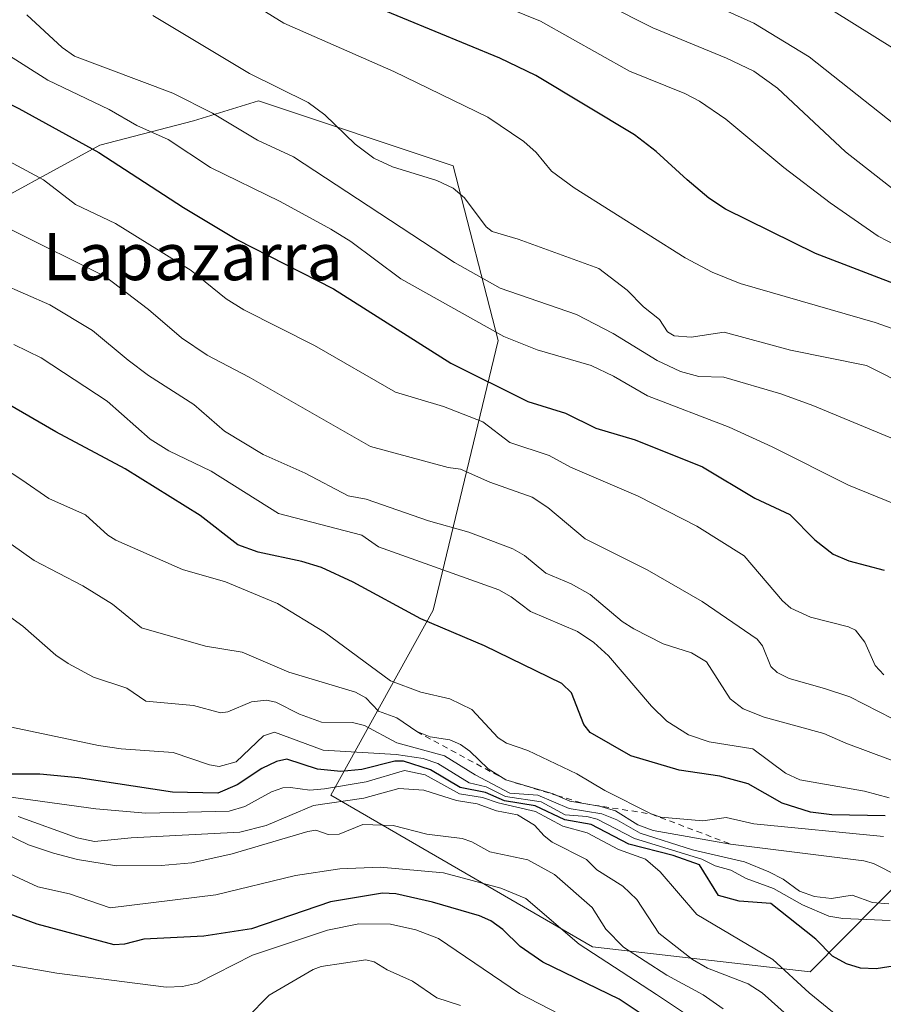
# Model space of a CAD drawing. Units: metres. Extents: x 678482 to 681957, y 4753887 to 4756290.
# Drawn here: x 678676 to 678823, y 4755113 to 4755280 of the extents above; entities that cross this region are included whole.
import ezdxf
from ezdxf.enums import TextEntityAlignment as Align

# ---------------------------------------------------------------- set-up
doc = ezdxf.new("R2010")
doc.units = ezdxf.units.M
doc.header["$MEASUREMENT"] = 0
doc.linetypes.add('DGN Style 2', pattern=[1.6480167562047852, 0.988810053722871, -0.6592067024819142])
for name, color, linetype, lineweight in [('Arbolado forestal CxS', 92, 'Continuous', 0), ('Curva de nivel maestra', 30, 'Continuous', 30), ('Curva de nivel normal', 30, 'Continuous', 0), ('Escarpado lineal', 30, 'DGN Style 2', 0), ('Matorral CxS', 135, 'Continuous', 0), ('Texto cartográfico', 7, 'Continuous', 0)]:
    doc.layers.add(name, color=color, linetype=linetype, lineweight=lineweight)
doc.styles.add('Style-Arial', font='txt')

msp = doc.modelspace()

# ---------------------------------------------------------------- linework, layer by layer
at = {"layer": 'Arbolado forestal CxS', "color": 92, "linetype": 'Continuous', "lineweight": 0}
for points in [[(678850.9996999997, 4755159.493899999, 1394.494399999996), (678810.5610999997, 4755118.6073, 1347.362399999998), (678773.6080999998, 4755122.8961, 1331.736099999995), (678729.2052999996, 4755148.621099999, 1346.454100000003), (678746.5740999999, 4755180.016899999, 1376.8891), (678757.5903000003, 4755225.794500001, 1405.568100000004), (678749.9647000004, 4755255.464299999, 1416.417199999996), (678716.9175000006, 4755266.484300001, 1413.520499999999), (678705.9014999998, 4755263.094500001, 1408.843699999998), (678689.9879000002, 4755258.941500001, 1401.192599999995), (678674.2830999997, 4755250.346700001, 1392.609800000006), (678632.8821, 4755254.5397, 1387.670499999993), (678611.1617000002, 4755259.7907, 1387.643899999995), (678580.4907000001, 4755300.3935, 1408.993799999997), (678601.6754999999, 4755334.303300001, 1430.913400000005), (678589.8129000004, 4755342.780300001, 1438.675799999997), (678583.8810999999, 4755351.257099999, 1446.112899999993), (678558.5906999996, 4755370.459100001, 1460.603300000002), (678545.5232999995, 4755399.356899999, 1491.3508), (678515.6486999998, 4755411.3465, 1492.129499999996), (678502.1283, 4755411.3466, 1488.529899999994), (678496.0274999999, 4755645.2852, 1596.653000000006)], [(678502.1283, 4755411.3466, 1488.529899999994), (678515.6486999998, 4755411.3465, 1492.129499999996), (678545.5232999995, 4755399.356899999, 1491.3508), (678558.5906999996, 4755370.459100001, 1460.603300000002), (678583.8810999999, 4755351.257099999, 1446.112899999993), (678589.8129000004, 4755342.780300001, 1438.675799999997), (678601.6754999999, 4755334.303300001, 1430.913400000005), (678580.4907000001, 4755300.3935, 1408.993799999997), (678611.1617000002, 4755259.7907, 1387.643899999995), (678632.8821, 4755254.5397, 1387.670499999993), (678674.2830999997, 4755250.346700001, 1392.609800000006), (678689.9879000002, 4755258.941500001, 1401.192599999995), (678705.9014999998, 4755263.094500001, 1408.843699999998), (678716.9175000006, 4755266.484300001, 1413.520499999999), (678749.9647000004, 4755255.464299999, 1416.417199999996), (678757.5903000003, 4755225.794500001, 1405.568100000004), (678746.5740999999, 4755180.016899999, 1376.8891), (678729.2052999996, 4755148.621099999, 1346.454100000003), (678773.6080999998, 4755122.8961, 1331.736099999995), (678810.5610999997, 4755118.6073, 1347.362399999998), (678850.9996999997, 4755159.493899999, 1394.494399999996), (678882.1791000003, 4755187.477700001, 1411.630900000004), (678901.0919000005, 4755213.745300001, 1426.270600000004)]]:
    msp.add_polyline3d(points, dxfattribs=at)
at = {"layer": 'Curva de nivel maestra', "color": 30, "linetype": 'Continuous', "lineweight": 30, "flags": 128}
for points, elevation in [([(678827.0800000001, 4755234.5601), (678811.4500000002, 4755240.590100001), (678796.1600000003, 4755248.0801), (678793.3600000005, 4755249.9801), (678789.6799999997, 4755253.100099999), (678784.4199999999, 4755257.860099999), (678780.7300000006, 4755260.690099999), (678763.9900000002, 4755270.770099999), (678757.9000000004, 4755273.7301), (678735.9299999997, 4755282.800100001)], 1425), ([(678642.9800000006, 4755281.220100001), (678647.0899999999, 4755279.870100001), (678676.2800000003, 4755265.200099999), (678689.8399999999, 4755257.7301), (678704.2100000001, 4755248.380100001), (678713.25, 4755242.940099999), (678729.6699999999, 4755234.5801), (678749.5599999997, 4755221.940099999), (678762.6100000005, 4755215.450099999), (678769.0199999996, 4755213.440099999), (678774.1600000003, 4755210.920100001), (678780.8399999999, 4755208.9101), (678792.29, 4755204.360099999), (678801.1399999997, 4755199.020099999), (678807.1200000001, 4755196.280099999), (678811.3499999996, 4755191.960100001), (678814.4299999997, 4755189.540100001), (678817.0999999996, 4755188.390100001), (678823.0999999996, 4755186.840100001)], 1400), ([(678823.2599999999, 4755145.110099999), (678814.25, 4755145.300100001), (678810.5999999996, 4755145.720100001), (678805.8099999997, 4755147.2401), (678800.0099999999, 4755150.520099999), (678795.1900000004, 4755151.8301), (678788.3399999999, 4755152.840100001), (678780.1299999999, 4755155.3201), (678773.2000000002, 4755159.2601), (678772.1500000004, 4755160.600099999), (678770.0599999997, 4755165.9801), (678768.3899999997, 4755167.5601), (678755.2800000003, 4755173.970100001), (678744.4600000001, 4755178.540100001), (678733.0099999999, 4755184.770099999), (678727.6299999999, 4755187.2401), (678724.2800000003, 4755188.300100001), (678716.8700000001, 4755189.880100001), (678713.4100000003, 4755191.140100001), (678707.0599999997, 4755196.100099999), (678694.3099999997, 4755204.0001), (678682.5700000003, 4755210.3201), (678668.3300000001, 4755218.5101)], 1375), ([(678831.4900000002, 4755120.6601), (678821.75, 4755119.1501), (678819.0700000003, 4755119.2301), (678816.7000000002, 4755119.9901), (678814.3200000003, 4755121.3101), (678811.4800000006, 4755124.1601), (678803.8700000001, 4755130.2601), (678798.4699999997, 4755130.610099999), (678794.9699999997, 4755131.610099999), (678791.75, 4755136.780099999), (678787.29, 4755138.380100001), (678779.7599999999, 4755140.3301), (678773.3700000001, 4755143.670100001), (678768.8899999997, 4755144.460100001), (678763.9000000004, 4755146.790100001), (678758.7000000002, 4755147.640100001), (678755.4699999997, 4755149.050100001), (678751.1600000003, 4755149.9001), (678746.0999999996, 4755152.9101), (678741.5300000003, 4755154.390100001), (678740.0499999998, 4755154.380100001), (678734.4900000002, 4755152.950099999), (678730.8799999999, 4755152.6601), (678726.9699999997, 4755153.0601), (678721.7400000002, 4755154.7501), (678720, 4755154.360099999), (678717.5099999999, 4755153.140100001), (678713.3300000001, 4755150.4001), (678710.0499999998, 4755148.9801), (678702.3600000005, 4755149.120100001), (678686.3799999999, 4755151.5801), (678679.8399999999, 4755152.190099999), (678674.9900000002, 4755152.200099999)], 1350), ([(678782.9000000004, 4755110.840100001), (678778.1500000004, 4755113.970100001), (678765.1799999997, 4755120.270099999), (678761.3300000001, 4755122.920100001), (678758.3799999999, 4755125.800100001), (678756.3799999999, 4755127.290100001), (678754.4400000004, 4755128.1601), (678746.4600000001, 4755130.4801), (678740.25, 4755131.870100001), (678737.9800000006, 4755131.9801), (678729.1299999999, 4755130.520099999), (678715.75, 4755125.950099999), (678707.6600000003, 4755124.710100001), (678697.4500000002, 4755124.1501), (678694.2100000001, 4755123.340100001), (678692.4199999999, 4755123.210100001), (678679.3600000005, 4755126.7501), (678674.6399999997, 4755128.470100001)], 1325)]:
    msp.add_lwpolyline(points, dxfattribs=dict(at, elevation=elevation))
at = {"layer": 'Curva de nivel normal', "color": 30, "linetype": 'Continuous', "lineweight": 0, "flags": 128}
for points, elevation in [([(678826.6600000003, 4755241.119999999), (678822.0899999999, 4755243.529999999), (678813.9199999999, 4755249.180000001), (678806.0599999997, 4755255.180000001), (678796.25, 4755263.390000001), (678791.7699999996, 4755266.42), (678789.2800000003, 4755267.720000001), (678779.8899999997, 4755271.539999999), (678764.7999999998, 4755279.980000001), (678740.0199999996, 4755290.07)], 1430), ([(678706.8600000005, 4755288.58), (678721.2400000002, 4755279.66), (678739.9000000004, 4755271.480000001), (678755.8600000005, 4755263.710000001), (678761.9600000001, 4755259.59), (678764.0700000003, 4755257.720000001), (678766.6799999997, 4755254.57), (678770.5099999999, 4755251.699999999), (678789.3499999996, 4755239.859999999), (678793.8899999997, 4755237.4), (678798.6900000004, 4755235.49), (678821.5899999999, 4755228.850000001), (678840.0300000003, 4755222.359999999)], 1420), ([(678825.1399999997, 4755251.100000001), (678816.5599999997, 4755257.82), (678805.0199999996, 4755268.65), (678800.9699999997, 4755271.539999999), (678796.3200000003, 4755273.75), (678783.8200000003, 4755278.880000001), (678768.0199999996, 4755286.880000001)], 1435), ([(678829.0800000001, 4755259.140000001), (678810.4000000004, 4755273.930000001), (678800.9900000002, 4755279.680000001), (678785.5800000001, 4755286.630000001)], 1440), ([(678828.3099999997, 4755196.67), (678817.0499999998, 4755201.220000001), (678804.1100000005, 4755207.77), (678796.8099999997, 4755211.08), (678782.9699999997, 4755216.4), (678777.1699999999, 4755219.74), (678773.4000000004, 4755221.529999999), (678764.2400000002, 4755224.189999999), (678758.5499999998, 4755226.480000001), (678741.0899999999, 4755236.24), (678732.6299999999, 4755242.58), (678729.2100000001, 4755244.699999999), (678720.6200000001, 4755249.4), (678708.8099999997, 4755255.17), (678701.5999999996, 4755259.9), (678696.2999999998, 4755262.279999999), (678691.6200000001, 4755265.02), (678681.2100000001, 4755269.970000001), (678666.2300000006, 4755279.430000001), (678656.7699999996, 4755284.16)], 1405), ([(678834.8499999996, 4755269.039999999), (678811.1799999997, 4755283.850000001)], 1445), ([(678824.9199999999, 4755208.980000001), (678811.0099999999, 4755214.789999999), (678805.5700000003, 4755216.74), (678795.9199999999, 4755219.58), (678791.6299999999, 4755219.699999999), (678788.5499999998, 4755220.550000001), (678784.5899999999, 4755222.4), (678777.1299999999, 4755226.960000001), (678770.8799999999, 4755230.24), (678757.9600000001, 4755234.689999999), (678750.2000000002, 4755239.02), (678722.8499999996, 4755256.970000001), (678716.7699999996, 4755259.82), (678709.1399999997, 4755264.369999999), (678702.3700000001, 4755267.77), (678685.7100000001, 4755274.039999999), (678683.5999999996, 4755275.51), (678677.6299999999, 4755281.100000001)], 1410), ([(678699.0099999999, 4755280.99), (678715.4199999999, 4755271.15), (678725.3700000001, 4755266.199999999), (678728.2000000002, 4755264.100000001), (678733.3200000003, 4755259.100000001), (678736.5099999999, 4755256.730000001), (678739.6600000003, 4755255.27), (678747.1799999997, 4755252.949999999), (678749.9500000002, 4755251.630000001), (678751.9100000003, 4755250.02), (678755.5800000001, 4755245.100000001), (678756.6100000005, 4755244.310000001), (678761, 4755243.02), (678774.6799999997, 4755238.02), (678779.5199999996, 4755234.359999999), (678782.2599999999, 4755231.51), (678784.9800000006, 4755229.380000001), (678786.3399999999, 4755227.279999999), (678787.4800000006, 4755226.609999999), (678790.3799999999, 4755226.369999999), (678795.9299999997, 4755227.199999999), (678807.2300000006, 4755224.16), (678820.0800000001, 4755221.529999999), (678827.3899999997, 4755217.880000001)], 1415), ([(678823.0700000003, 4755169.050000001), (678821.5499999998, 4755170.609999999), (678819.8099999997, 4755174.609999999), (678818.2599999999, 4755176.619999999), (678817.0300000003, 4755177.199999999), (678810.5999999996, 4755178.810000001), (678807.2699999996, 4755180.369999999), (678805.8499999996, 4755181.609999999), (678799.3600000005, 4755189.220000001), (678791.3300000001, 4755194.310000001), (678781.3799999999, 4755199.359999999), (678769.8899999997, 4755204.279999999), (678766.2800000003, 4755206.27), (678759.5899999999, 4755208.460000001), (678755.0099999999, 4755212.01), (678748.3499999996, 4755214.619999999), (678740.1799999997, 4755217.050000001), (678726.4199999999, 4755224.960000001), (678714.4199999999, 4755231.01), (678711.4299999997, 4755232.890000001), (678705.5099999999, 4755237.689999999), (678692.6699999999, 4755245.67), (678685.9000000004, 4755248.880000001), (678680.4400000004, 4755253.050000001), (678664.0800000001, 4755261.84)], 1395), ([(678824.5800000001, 4755161.59), (678817.2699999996, 4755165.32), (678812.9600000001, 4755166.720000001), (678806.9800000006, 4755168.430000001), (678804.9199999999, 4755169.42), (678803.8499999996, 4755170.49), (678802.4800000006, 4755173.960000001), (678801.5800000001, 4755175.09), (678792.2000000002, 4755181.5), (678782.9100000003, 4755186.880000001), (678772.3600000005, 4755192.130000001), (678766.0300000003, 4755197.470000001), (678763.3499999996, 4755199.210000001), (678756.1699999999, 4755201.75), (678751.2000000002, 4755203.939999999), (678749.0899999999, 4755204.24), (678735.9400000004, 4755207.82), (678715.3399999999, 4755219.560000001), (678708.2100000001, 4755223.33), (678703.8700000001, 4755226.230000001), (678698.2400000002, 4755231.08), (678690.9100000003, 4755236.680000001), (678675.0199999996, 4755244.609999999)], 1390), ([(678673.2599999999, 4755235.470000001), (678681.5499999998, 4755231.859999999), (678688.79, 4755227.5), (678694.79, 4755222.449999999), (678698.2400000002, 4755219.84), (678705.9500000002, 4755214.92), (678711.1600000003, 4755210.41), (678717.7000000002, 4755206.460000001), (678724.8399999999, 4755203.27), (678732.1399999997, 4755199.439999999), (678735.1799999997, 4755198.859999999), (678745.7699999996, 4755195.199999999), (678752.6399999997, 4755193.24), (678760.1100000005, 4755190.42), (678762.0599999997, 4755189.289999999), (678765.6799999997, 4755186.310000001), (678770.0099999999, 4755184.49), (678773.2199999997, 4755182.67), (678778.6200000001, 4755178.08), (678780.6399999997, 4755176.84), (678785.6100000005, 4755174.289999999), (678790.4199999999, 4755172.789999999), (678792.9600000001, 4755171.24), (678796.9800000006, 4755164.949999999), (678799.1500000004, 4755163.279999999), (678802.7300000006, 4755161.869999999), (678812.8499999996, 4755159.109999999), (678816.5700000003, 4755157.42), (678831.2800000003, 4755151.949999999)], 1385), ([(678823.9400000004, 4755148.16), (678819.7699999996, 4755149.300000001), (678808.7999999998, 4755151.220000001), (678806.3600000005, 4755152.33), (678800.8200000003, 4755156.480000001), (678793.4100000003, 4755157.699999999), (678789.8899999997, 4755158.890000001), (678786.2199999997, 4755161.210000001), (678783.6399999997, 4755163.74), (678776.3200000003, 4755172.25), (678773.8099999997, 4755174.560000001), (678771.0899999999, 4755176.41), (678763.1100000005, 4755179.77), (678759.8300000001, 4755182.300000001), (678757.7400000002, 4755183.470000001), (678737.2699999996, 4755190.77), (678734.4500000002, 4755192.74), (678720.3200000003, 4755196.449999999), (678708.9100000003, 4755203.619999999), (678701.7199999997, 4755207.060000001), (678698.5300000003, 4755209.07), (678691.2400000002, 4755215.480000001), (678680.0499999998, 4755222.83), (678675.4400000004, 4755225.119999999)], 1380), ([(678823, 4755141.630000001), (678800.9600000001, 4755143.74), (678796.2800000003, 4755144.850000001), (678792.3200000003, 4755144.26), (678785.1799999997, 4755144.890000001), (678783.5700000003, 4755145.4301), (678775.6900000004, 4755149.430000001), (678770.9600000001, 4755152.24), (678762.6299999999, 4755156.199999999), (678759, 4755157.470000001), (678757.6200000001, 4755158.369999999), (678753.1100000005, 4755163.189999999), (678749.4000000004, 4755164.949999999), (678744.5, 4755166.119999999), (678739.3399999999, 4755168.039999999), (678728.1200000001, 4755176.289999999), (678720.1799999997, 4755181.17), (678711.3200000003, 4755184.859999999), (678704.0599999997, 4755186.9), (678692.7199999997, 4755191.91), (678691.3899999997, 4755192.76), (678687.5899999999, 4755196.230000001), (678681.3399999999, 4755198.980000001), (678676.79, 4755202.17), (678662.1200000001, 4755211.730000001)], 1370), ([(678825.6200000001, 4755134.82), (678821.3200000003, 4755137.01), (678819.6600000003, 4755137.460000001), (678797.0300000003, 4755140.3201), (678783.8799999999, 4755142.630000001), (678781.3099999997, 4755143.600000001), (678777.5199999996, 4755145.949999999), (678774.79, 4755146.74), (678772.1261, 4755147.1832), (678769.7400000002, 4755147.58), (678767.5717000002, 4755148.575400001), (678766.9299999997, 4755148.869999999), (678758.9199999999, 4755151.220100001), (678755.9199999999, 4755153.08), (678752.7800000003, 4755156.09), (678751.1900000004, 4755157.199999999), (678749.3899999997, 4755158.01), (678746.0899999999, 4755158.52), (678743.7800000003, 4755159.4001), (678740.4000000004, 4755161.74), (678737.3200000003, 4755162.890000001), (678735.1200000001, 4755165.119999999), (678733.3899999997, 4755166.08), (678722.0999999996, 4755169.51), (678714.1399999997, 4755172.91), (678707.9600000001, 4755173.9), (678697.0599999997, 4755177.01), (678692.1399999997, 4755181.02), (678687.1500000004, 4755184.140000001), (678678.8399999999, 4755188.480000001), (678674.9400000004, 4755191.199999999)], 1365), ([(678823.8799999999, 4755130.16), (678821.1100000005, 4755130.42), (678817.6900000004, 4755131.619999999), (678814.1900000004, 4755131.100000001), (678811.2699999996, 4755131.430000001), (678808.7199999997, 4755132.350000001), (678805.9400000004, 4755134.350000001), (678803.5199999996, 4755135.630000001), (678799.4000000004, 4755137.310000001), (678790.5700000003, 4755139.34), (678781.6900000004, 4755142.189999999), (678777.7199999997, 4755144.430000001), (678775.1799999997, 4755145.470000001), (678769.6600000003, 4755146.350000001), (678764.3099999997, 4755148.600000001), (678759.5999999996, 4755148.970000001), (678753.7000000002, 4755152.050000001), (678748.5199999996, 4755155.32), (678740.3899999997, 4755157.5), (678734.9100000003, 4755160.439999999), (678732.8600000005, 4755160.930000001), (678727.6399999997, 4755161.02), (678723.8799999999, 4755162.380000001), (678719.8600000005, 4755164.41), (678718.29, 4755164.76), (678715.7300000006, 4755164.470000001), (678711.7199999997, 4755162.77), (678710.4699999997, 4755162.57), (678705.9199999999, 4755163.859999999), (678697.8200000003, 4755164.600000001), (678694.6100000005, 4755166.800000001), (678688.9500000002, 4755168.66), (678684.6200000001, 4755170.949999999), (678682.5700000003, 4755172.359999999), (678676.9500000002, 4755177.33), (678667.0199999996, 4755184.41)], 1360), ([(678824.1299999999, 4755127.33), (678816.0899999999, 4755127.689999999), (678813.7400000002, 4755128.09), (678809.25, 4755129.99), (678804.3499999996, 4755132.779999999), (678799.6900000004, 4755134.49), (678797.0599999997, 4755135.9), (678794.4500000002, 4755136.65), (678792.1900000004, 4755137.779999999), (678780.7599999999, 4755141.25), (678774.3799999999, 4755144.529999999), (678772.6600000003, 4755144.99), (678768.9600000001, 4755145.26), (678764.8899999997, 4755147.480000001), (678758.8300000001, 4755148.369999999), (678755.5899999999, 4755150.02), (678752.6600000003, 4755150.699999999), (678747.3600000005, 4755153.980000001), (678744.8499999996, 4755154.859999999), (678740.2699999996, 4755155.550000001), (678727.9000000004, 4755156.27), (678719.6699999999, 4755159.33), (678717.7999999998, 4755158.710000001), (678713.1699999999, 4755154.300000001), (678710.2800000003, 4755153.460000001), (678708.6299999999, 4755153.75), (678702.4600000001, 4755155.84), (678693.6399999997, 4755156.460000001), (678689.79, 4755157.07), (678675.0199999996, 4755160.140000001)], 1355), ([(678817.3700000001, 4755109.350000001), (678810.3600000005, 4755115.039999999), (678804.1900000004, 4755120.699999999), (678791.3099999997, 4755128.380000001), (678785.1200000001, 4755135.59), (678782.6299999999, 4755137.74), (678778.0300000003, 4755139.380000001), (678772.7300000006, 4755142.230000001), (678768.5899999999, 4755143.369999999), (678763.9500000002, 4755145.84), (678757.6299999999, 4755147.310000001), (678754.9500000002, 4755148.230000001), (678751.04, 4755148.84), (678745.2300000006, 4755152.07), (678741.7300000006, 4755152.800000001), (678735.2100000001, 4755150.869999999), (678728.1500000004, 4755149.67), (678725.6200000001, 4755149.480000001), (678722.3899999997, 4755149.949999999), (678721.0499999998, 4755149.859999999), (678719.1299999999, 4755149.16), (678714.6299999999, 4755146.67), (678711.9800000006, 4755145.930000001), (678697.8099999997, 4755145.57), (678689.3499999996, 4755146.279999999), (678674.0899999999, 4755148.390000001)], 1345), ([(678676.1600000003, 4755145.02), (678686.1600000003, 4755141.380000001), (678689.1200000001, 4755140.76), (678695.3099999997, 4755141.359999999), (678713.7400000002, 4755142.32), (678718.2599999999, 4755143.49), (678726.25, 4755146.880000001), (678734.8099999997, 4755148.100000001), (678740.7400000002, 4755149.76), (678745, 4755149.449999999), (678750.5499999998, 4755147.699999999), (678754.04, 4755147.140000001), (678757.3099999997, 4755145.939999999), (678760.8600000005, 4755145.26), (678763.79, 4755143.52), (678765.3899999997, 4755141.710000001), (678766.7699999996, 4755140.67), (678772.5899999999, 4755137.710000001), (678774.3300000001, 4755135.960000001), (678778.7400000002, 4755133.189999999), (678781.1100000005, 4755130.890000001), (678784.8499999996, 4755125.180000001), (678790.5800000001, 4755120.730000001), (678793.1500000004, 4755119.27), (678800.0199999996, 4755116.600000001), (678802.4100000003, 4755115.09), (678806.6399999997, 4755111.279999999)], 1340), ([(678795.7599999999, 4755112.350000001), (678792.4100000003, 4755114.720000001), (678786.25, 4755118.039999999), (678778.8899999997, 4755122.84), (678775.8600000005, 4755125.880000001), (678773.5800000001, 4755129.57), (678767.1799999997, 4755135.130000001), (678762.6100000005, 4755137.619999999), (678756.2000000002, 4755139.01), (678753.1299999999, 4755140.699999999), (678751.4900000002, 4755141.289999999), (678745.5199999996, 4755142.02), (678739.7800000003, 4755143.480000001), (678734.6299999999, 4755143.65), (678730.6399999997, 4755141.99), (678728.7699999996, 4755141.970000001), (678726.6500000004, 4755142.699999999), (678725.3099999997, 4755142.439999999), (678712.4600000001, 4755138.680000001), (678705.6399999997, 4755137.130000001), (678700.4000000004, 4755136.689999999), (678692.8600000005, 4755136.600000001), (678686.2300000006, 4755137.720000001), (678682.1500000004, 4755138.77), (678677.9199999999, 4755140.180000001), (678673.9400000004, 4755142.119999999)], 1335), ([(678790.4299999997, 4755110.810000001), (678784.4500000002, 4755114.810000001), (678771.3399999999, 4755123.34), (678762.3099999997, 4755131.09), (678758.0700000003, 4755132.850000001), (678748.3499999996, 4755135.430000001), (678737.5899999999, 4755136.41), (678730.75, 4755136.119999999), (678723.2300000006, 4755134.980000001), (678709.6799999997, 4755131.699999999), (678691.79, 4755129.480000001), (678684.8499999996, 4755131.850000001), (678679.5099999999, 4755133.060000001), (678674.7599999999, 4755135.25)], 1330), ([(678767.9100000003, 4755111.52), (678761.2100000001, 4755114.939999999), (678747.4600000001, 4755124.300000001), (678743.6399999997, 4755125.76), (678739.3300000001, 4755126.730000001), (678733.9600000001, 4755126.76), (678728.6699999999, 4755125.699999999), (678715.9199999999, 4755121.460000001), (678706.5899999999, 4755116.689999999), (678704.0300000003, 4755116.130000001), (678701.29, 4755116.02), (678682.7300000006, 4755118.4), (678673.6500000004, 4755119.970000001)], 1320), ([(678751.1900000004, 4755112.9), (678747.2000000002, 4755114.220000001), (678743.0800000001, 4755117.060000001), (678738.7599999999, 4755118.949999999), (678736.54, 4755120.310000001), (678735.1699999999, 4755120.66), (678727.54, 4755119.51), (678726.2000000002, 4755119.039999999), (678718.7300000006, 4755114.66), (678714.9400000004, 4755110.83)], 1315)]:
    msp.add_lwpolyline(points, dxfattribs=dict(at, elevation=elevation))
at = {"layer": 'Escarpado lineal', "color": 30, "linetype": 'DGN Style 2', "lineweight": 0}
msp.add_polyline3d([(678743.7800000003, 4755159.4001, 1365.313299999995), (678758.9199999999, 4755151.220100001, 1363.600999999995), (678767.5717000002, 4755148.575400001, 1364.983900000007), (678772.1261, 4755147.1832, 1366.596399999995), (678783.5700000003, 4755145.4301, 1369.450100000002), (678797.0300000003, 4755140.3201, 1366.221799999999)], dxfattribs=at)
at = {"layer": 'Matorral CxS', "color": 135, "linetype": 'Continuous', "lineweight": 0}
for points in [[(678502.1283, 4755411.3466, 1488.529899999994), (678515.6486999998, 4755411.3465, 1492.129499999996), (678545.5232999995, 4755399.356899999, 1491.3508), (678558.5906999996, 4755370.459100001, 1460.603300000002), (678583.8810999999, 4755351.257099999, 1446.112899999993), (678589.8129000004, 4755342.780300001, 1438.675799999997), (678601.6754999999, 4755334.303300001, 1430.913400000005), (678580.4907000001, 4755300.3935, 1408.993799999997), (678611.1617000002, 4755259.7907, 1387.643899999995), (678632.8821, 4755254.5397, 1387.670499999993), (678674.2830999997, 4755250.346700001, 1392.609800000006), (678689.9879000002, 4755258.941500001, 1401.192599999995), (678705.9014999998, 4755263.094500001, 1408.843699999998), (678716.9175000006, 4755266.484300001, 1413.520499999999), (678749.9647000004, 4755255.464299999, 1416.417199999996), (678757.5903000003, 4755225.794500001, 1405.568100000004), (678746.5740999999, 4755180.016899999, 1376.8891), (678729.2052999996, 4755148.621099999, 1346.454100000003), (678773.6080999998, 4755122.8961, 1331.736099999995), (678810.5610999997, 4755118.6073, 1347.362399999998), (678850.9996999997, 4755159.493899999, 1394.494399999996), (678882.1791000003, 4755187.477700001, 1411.630900000004), (678901.0919000005, 4755213.745300001, 1426.270600000004)], [(678580.4907000001, 4755300.3935, 1408.993799999997), (678611.1617000002, 4755259.7907, 1387.643899999995), (678632.8821, 4755254.5397, 1387.670499999993), (678674.2830999997, 4755250.346700001, 1392.609800000006), (678689.9879000002, 4755258.941500001, 1401.192599999995), (678705.9014999998, 4755263.094500001, 1408.843699999998), (678716.9175000006, 4755266.484300001, 1413.520499999999), (678749.9647000004, 4755255.464299999, 1416.417199999996), (678757.5903000003, 4755225.794500001, 1405.568100000004), (678746.5740999999, 4755180.016899999, 1376.8891), (678729.2052999996, 4755148.621099999, 1346.454100000003), (678773.6080999998, 4755122.8961, 1331.736099999995), (678810.5610999997, 4755118.6073, 1347.362399999998), (678850.9996999997, 4755159.493899999, 1394.494399999996)]]:
    msp.add_polyline3d(points, dxfattribs=at)

# ---------------------------------------------------------------- texts
at = {"layer": 'Texto cartográfico', "color": 7, "linetype": 'Continuous', "lineweight": 0, "style": 'Style-Arial'}
msp.add_text('Lapazarra', height=8, dxfattribs=at).set_placement((678705.7812878048, 4755240.040150001), align=Align.MIDDLE_CENTER)

doc.saveas('drawing.dxf')
